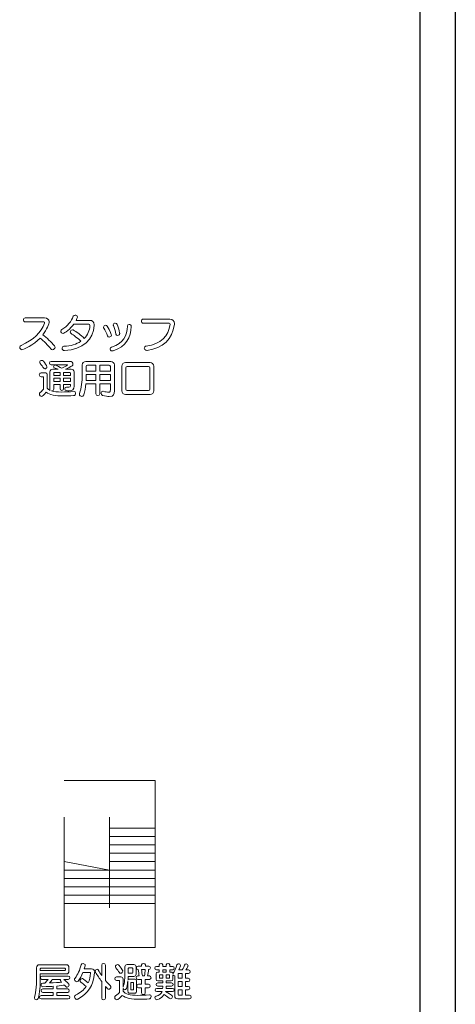
# Model space of a CAD drawing. Units: millimetres. Extents: x 1942 to 2783, y -226 to 368.
# Drawn here: x 2074 to 2080, y 203 to 216 of the extents above; entities that cross this region are included whole.
import ezdxf

# ---------------------------------------------------------------- set-up
doc = ezdxf.new("R2010")
doc.units = ezdxf.units.MM
doc.layers.add('表示', color=11, linetype='Continuous')

msp = doc.modelspace()

# ---------------------------------------------------------------- linework, layer by layer
msp.add_lwpolyline([(2079.314, 194.045), (2079.781, 194.045), (2079.781, 254.311), (2079.314, 254.311)], close=True)
at = {"layer": '表示', "lineweight": 0}
for points in [[(2075.252, 211.51), (2075.114, 211.51), (2075.114, 211.435), (2075.252, 211.435), (2075.252, 211.51)], [(2074.591, 211.462), (2074.508, 211.462), (2074.508, 211.419), (2074.591, 211.419), (2074.591, 211.462)], [(2074.727, 211.462), (2074.639, 211.462), (2074.639, 211.419), (2074.727, 211.419), (2074.727, 211.462)], [(2074.644, 205.699), (2074.644, 203.987), (2075.841, 203.987), (2075.841, 206.183), (2074.644, 206.183)], [(2075.242, 204.509), (2075.242, 205.699)], [(2075.242, 205.556), (2075.841, 205.556)], [(2075.242, 205.446), (2075.841, 205.446)], [(2075.242, 205.336), (2075.841, 205.336)], [(2075.242, 205.226), (2075.841, 205.226)], [(2074.644, 205.116), (2075.242, 205.006)], [(2075.242, 205.116), (2075.841, 205.116)], [(2074.644, 205.006), (2075.841, 205.006)], [(2074.644, 204.896), (2075.841, 204.896)], [(2074.644, 204.786), (2075.841, 204.786)], [(2074.644, 204.675), (2075.841, 204.675)], [(2074.644, 204.565), (2075.841, 204.565)], [(2075.986, 203.696), (2075.94, 203.696), (2075.94, 203.667), (2075.986, 203.667), (2075.986, 203.696)], [(2076.194, 203.647), (2076.144, 203.647), (2076.144, 203.587), (2076.194, 203.587), (2076.194, 203.647)], [(2076.194, 203.541), (2076.144, 203.541), (2076.144, 203.479), (2076.194, 203.479), (2076.194, 203.541)]]:
    msp.add_lwpolyline(points, dxfattribs=at)
for points, knots in [([(2074.984, 212.157), (2074.984, 212.166), (2074.978, 212.172), (2074.97, 212.172), (2074.97, 212.172), (2074.772, 212.172), (2074.772, 212.172), (2074.729, 212.111), (2074.652, 212.052), (2074.631, 212.052), (2074.615, 212.052), (2074.601, 212.067), (2074.601, 212.082), (2074.601, 212.091), (2074.605, 212.099), (2074.616, 212.105), (2074.686, 212.143), (2074.743, 212.215), (2074.765, 212.277), (2074.769, 212.287), (2074.779, 212.292), (2074.789, 212.292), (2074.804, 212.292), (2074.82, 212.283), (2074.82, 212.267), (2074.82, 212.258), (2074.809, 212.234), (2074.804, 212.223), (2074.804, 212.223), (2074.978, 212.223), (2074.978, 212.223), (2075.016, 212.223), (2075.04, 212.202), (2075.04, 212.163), (2075.04, 212.161), (2075.039, 212.158), (2075.039, 212.156), (2075.028, 211.975), (2074.897, 211.842), (2074.651, 211.826), (2074.651, 211.826), (2074.649, 211.826), (2074.649, 211.826), (2074.63, 211.826), (2074.619, 211.842), (2074.619, 211.857), (2074.619, 211.869), (2074.626, 211.88), (2074.642, 211.882), (2074.732, 211.886), (2074.807, 211.91), (2074.865, 211.948), (2074.825, 211.989), (2074.764, 212.035), (2074.736, 212.051), (2074.728, 212.055), (2074.726, 212.061), (2074.726, 212.068), (2074.726, 212.083), (2074.739, 212.099), (2074.755, 212.099), (2074.76, 212.099), (2074.765, 212.098), (2074.77, 212.095), (2074.8, 212.078), (2074.87, 212.027), (2074.909, 211.986), (2074.953, 212.031), (2074.979, 212.088), (2074.984, 212.155), (2074.984, 212.155), (2074.984, 212.157), (2074.984, 212.157)], [0, 0, 0, 0, 1, 1, 1, 2, 2, 2, 3, 3, 3, 4, 4, 4, 5, 5, 5, 6, 6, 6, 7, 7, 7, 8, 8, 8, 9, 9, 9, 10, 10, 10, 11, 11, 11, 12, 12, 12, 13, 13, 13, 14, 14, 14, 15, 15, 15, 16, 16, 16, 17, 17, 17, 18, 18, 18, 19, 19, 19, 20, 20, 20, 21, 21, 21, 22, 22, 22, 23, 23, 23, 24, 24, 24, 24]), ([(2074.135, 212.202), (2074.118, 212.202), (2074.11, 212.216), (2074.11, 212.229), (2074.11, 212.242), (2074.118, 212.255), (2074.135, 212.255), (2074.135, 212.255), (2074.389, 212.255), (2074.389, 212.255), (2074.427, 212.255), (2074.449, 212.233), (2074.449, 212.204), (2074.449, 212.181), (2074.416, 212.099), (2074.366, 212.034), (2074.414, 211.998), (2074.481, 211.934), (2074.518, 211.89), (2074.524, 211.884), (2074.526, 211.878), (2074.526, 211.871), (2074.526, 211.854), (2074.509, 211.837), (2074.492, 211.837), (2074.485, 211.837), (2074.477, 211.84), (2074.47, 211.849), (2074.434, 211.894), (2074.378, 211.953), (2074.33, 211.991), (2074.242, 211.898), (2074.111, 211.838), (2074.092, 211.838), (2074.074, 211.838), (2074.062, 211.854), (2074.062, 211.869), (2074.062, 211.879), (2074.068, 211.89), (2074.081, 211.895), (2074.246, 211.964), (2074.342, 212.061), (2074.388, 212.188), (2074.389, 212.189), (2074.389, 212.191), (2074.389, 212.192), (2074.389, 212.198), (2074.384, 212.202), (2074.377, 212.202), (2074.377, 212.202), (2074.135, 212.202), (2074.135, 212.202)], [0, 0, 0, 0, 1, 1, 1, 2, 2, 2, 3, 3, 3, 4, 4, 4, 5, 5, 5, 6, 6, 6, 7, 7, 7, 8, 8, 8, 9, 9, 9, 10, 10, 10, 11, 11, 11, 12, 12, 12, 13, 13, 13, 14, 14, 14, 15, 15, 15, 16, 16, 16, 17, 17, 17, 17]), ([(2075.236, 212.003), (2075.228, 212.003), (2075.219, 212.007), (2075.215, 212.018), (2075.201, 212.058), (2075.185, 212.091), (2075.167, 212.12), (2075.164, 212.124), (2075.163, 212.128), (2075.163, 212.133), (2075.163, 212.146), (2075.176, 212.158), (2075.19, 212.158), (2075.197, 212.158), (2075.205, 212.154), (2075.211, 212.145), (2075.251, 212.085), (2075.265, 212.032), (2075.265, 212.027), (2075.265, 212.013), (2075.25, 212.003), (2075.236, 212.003)], [0, 0, 0, 0, 1, 1, 1, 2, 2, 2, 3, 3, 3, 4, 4, 4, 5, 5, 5, 6, 6, 6, 7, 7, 7, 7]), ([(2075.526, 212.142), (2075.517, 212.001), (2075.466, 211.879), (2075.289, 211.824), (2075.284, 211.822), (2075.28, 211.822), (2075.276, 211.822), (2075.258, 211.822), (2075.249, 211.835), (2075.249, 211.848), (2075.249, 211.859), (2075.254, 211.869), (2075.267, 211.873), (2075.432, 211.921), (2075.467, 212.025), (2075.475, 212.147), (2075.476, 212.162), (2075.488, 212.169), (2075.5, 212.169), (2075.512, 212.169), (2075.526, 212.16), (2075.526, 212.144), (2075.526, 212.144), (2075.526, 212.142), (2075.526, 212.142)], [0, 0, 0, 0, 1, 1, 1, 2, 2, 2, 3, 3, 3, 4, 4, 4, 5, 5, 5, 6, 6, 6, 7, 7, 7, 8, 8, 8, 8]), ([(2075.347, 212.025), (2075.337, 212.025), (2075.327, 212.031), (2075.325, 212.043), (2075.317, 212.082), (2075.305, 212.123), (2075.292, 212.154), (2075.29, 212.158), (2075.29, 212.161), (2075.29, 212.164), (2075.29, 212.178), (2075.304, 212.187), (2075.317, 212.187), (2075.327, 212.187), (2075.338, 212.182), (2075.342, 212.17), (2075.354, 212.14), (2075.364, 212.106), (2075.374, 212.054), (2075.375, 212.052), (2075.375, 212.051), (2075.375, 212.049), (2075.375, 212.034), (2075.361, 212.025), (2075.347, 212.025)], [0, 0, 0, 0, 1, 1, 1, 2, 2, 2, 3, 3, 3, 4, 4, 4, 5, 5, 5, 6, 6, 6, 7, 7, 7, 8, 8, 8, 8]), ([(2075.684, 212.186), (2075.667, 212.186), (2075.659, 212.199), (2075.659, 212.212), (2075.659, 212.226), (2075.667, 212.239), (2075.684, 212.239), (2075.684, 212.239), (2076.034, 212.239), (2076.034, 212.239), (2076.071, 212.239), (2076.094, 212.216), (2076.094, 212.182), (2076.094, 212.178), (2076.094, 212.174), (2076.093, 212.171), (2076.066, 211.972), (2075.946, 211.857), (2075.735, 211.829), (2075.733, 211.829), (2075.731, 211.828), (2075.73, 211.828), (2075.709, 211.828), (2075.698, 211.845), (2075.698, 211.859), (2075.698, 211.872), (2075.706, 211.884), (2075.722, 211.886), (2075.918, 211.91), (2076.013, 212.014), (2076.037, 212.171), (2076.037, 212.172), (2076.037, 212.173), (2076.037, 212.174), (2076.037, 212.181), (2076.033, 212.186), (2076.023, 212.186), (2076.023, 212.186), (2075.684, 212.186), (2075.684, 212.186)], [0, 0, 0, 0, 1, 1, 1, 2, 2, 2, 3, 3, 3, 4, 4, 4, 5, 5, 5, 6, 6, 6, 7, 7, 7, 8, 8, 8, 9, 9, 9, 10, 10, 10, 11, 11, 11, 12, 12, 12, 13, 13, 13, 13]), ([(2074.778, 211.29), (2074.79, 211.29), (2074.795, 211.28), (2074.795, 211.268), (2074.795, 211.253), (2074.787, 211.236), (2074.77, 211.235), (2074.722, 211.233), (2074.68, 211.231), (2074.641, 211.231), (2074.529, 211.231), (2074.453, 211.244), (2074.411, 211.28), (2074.376, 211.236), (2074.355, 211.224), (2074.348, 211.224), (2074.334, 211.224), (2074.32, 211.24), (2074.32, 211.256), (2074.32, 211.263), (2074.323, 211.27), (2074.331, 211.276), (2074.355, 211.294), (2074.367, 211.309), (2074.373, 211.32), (2074.373, 211.32), (2074.373, 211.477), (2074.373, 211.477), (2074.373, 211.481), (2074.371, 211.483), (2074.367, 211.483), (2074.367, 211.483), (2074.342, 211.483), (2074.342, 211.483), (2074.327, 211.483), (2074.319, 211.496), (2074.319, 211.508), (2074.319, 211.521), (2074.327, 211.534), (2074.342, 211.534), (2074.342, 211.534), (2074.393, 211.534), (2074.393, 211.534), (2074.414, 211.534), (2074.424, 211.524), (2074.424, 211.503), (2074.424, 211.503), (2074.424, 211.334), (2074.424, 211.334), (2074.432, 211.322), (2074.448, 211.31), (2074.464, 211.302), (2074.459, 211.306), (2074.459, 211.311), (2074.459, 211.316), (2074.459, 211.316), (2074.459, 211.545), (2074.459, 211.545), (2074.459, 211.566), (2074.474, 211.582), (2074.495, 211.582), (2074.495, 211.582), (2074.565, 211.582), (2074.565, 211.582), (2074.55, 211.588), (2074.532, 211.593), (2074.519, 211.598), (2074.509, 211.602), (2074.506, 211.608), (2074.506, 211.615), (2074.506, 211.626), (2074.516, 211.637), (2074.53, 211.637), (2074.533, 211.637), (2074.536, 211.637), (2074.54, 211.635), (2074.558, 211.627), (2074.587, 211.607), (2074.612, 211.595), (2074.616, 211.596), (2074.688, 211.628), (2074.688, 211.636), (2074.688, 211.637), (2074.686, 211.639), (2074.682, 211.639), (2074.682, 211.639), (2074.473, 211.639), (2074.473, 211.639), (2074.459, 211.639), (2074.452, 211.65), (2074.452, 211.661), (2074.452, 211.673), (2074.459, 211.684), (2074.473, 211.684), (2074.473, 211.684), (2074.719, 211.684), (2074.719, 211.684), (2074.748, 211.684), (2074.76, 211.666), (2074.76, 211.649), (2074.76, 211.64), (2074.757, 211.632), (2074.75, 211.628), (2074.727, 211.612), (2074.695, 211.596), (2074.662, 211.582), (2074.662, 211.582), (2074.739, 211.582), (2074.739, 211.582), (2074.759, 211.582), (2074.775, 211.566), (2074.775, 211.545), (2074.775, 211.545), (2074.775, 211.357), (2074.775, 211.357), (2074.775, 211.316), (2074.76, 211.299), (2074.709, 211.299), (2074.7, 211.299), (2074.69, 211.299), (2074.679, 211.3), (2074.662, 211.302), (2074.655, 211.313), (2074.655, 211.324), (2074.655, 211.336), (2074.663, 211.348), (2074.675, 211.348), (2074.676, 211.348), (2074.677, 211.348), (2074.679, 211.347), (2074.692, 211.345), (2074.702, 211.344), (2074.709, 211.344), (2074.723, 211.344), (2074.727, 211.35), (2074.727, 211.366), (2074.727, 211.366), (2074.727, 211.38), (2074.727, 211.38), (2074.727, 211.38), (2074.639, 211.38), (2074.639, 211.38), (2074.639, 211.38), (2074.639, 211.325), (2074.639, 211.325), (2074.639, 211.311), (2074.627, 211.304), (2074.616, 211.304), (2074.603, 211.304), (2074.591, 211.311), (2074.591, 211.325), (2074.591, 211.325), (2074.591, 211.38), (2074.591, 211.38), (2074.591, 211.38), (2074.508, 211.38), (2074.508, 211.38), (2074.508, 211.38), (2074.508, 211.319), (2074.508, 211.319), (2074.508, 211.308), (2074.497, 211.296), (2074.48, 211.296), (2074.48, 211.296), (2074.479, 211.296), (2074.479, 211.296), (2074.513, 211.286), (2074.557, 211.282), (2074.612, 211.282), (2074.658, 211.282), (2074.713, 211.285), (2074.776, 211.29), (2074.776, 211.29), (2074.778, 211.29), (2074.778, 211.29)], [0, 0, 0, 0, 1, 1, 1, 2, 2, 2, 3, 3, 3, 4, 4, 4, 5, 5, 5, 6, 6, 6, 7, 7, 7, 8, 8, 8, 9, 9, 9, 10, 10, 10, 11, 11, 11, 12, 12, 12, 13, 13, 13, 14, 14, 14, 15, 15, 15, 16, 16, 16, 17, 17, 17, 18, 18, 18, 19, 19, 19, 20, 20, 20, 21, 21, 21, 22, 22, 22, 23, 23, 23, 24, 24, 24, 25, 25, 25, 26, 26, 26, 27, 27, 27, 28, 28, 28, 29, 29, 29, 30, 30, 30, 31, 31, 31, 32, 32, 32, 33, 33, 33, 34, 34, 34, 35, 35, 35, 36, 36, 36, 37, 37, 37, 38, 38, 38, 39, 39, 39, 40, 40, 40, 41, 41, 41, 42, 42, 42, 43, 43, 43, 44, 44, 44, 45, 45, 45, 46, 46, 46, 47, 47, 47, 48, 48, 48, 49, 49, 49, 50, 50, 50, 51, 51, 51, 52, 52, 52, 53, 53, 53, 54, 54, 54, 55, 55, 55, 56, 56, 56, 57, 57, 57, 58, 58, 58, 58]), ([(2074.392, 211.586), (2074.385, 211.586), (2074.378, 211.59), (2074.373, 211.598), (2074.365, 211.612), (2074.349, 211.636), (2074.331, 211.657), (2074.326, 211.663), (2074.324, 211.668), (2074.324, 211.673), (2074.324, 211.687), (2074.338, 211.697), (2074.352, 211.697), (2074.359, 211.697), (2074.367, 211.695), (2074.373, 211.688), (2074.388, 211.671), (2074.42, 211.628), (2074.42, 211.612), (2074.42, 211.597), (2074.406, 211.586), (2074.392, 211.586)], [0, 0, 0, 0, 1, 1, 1, 2, 2, 2, 3, 3, 3, 4, 4, 4, 5, 5, 5, 6, 6, 6, 7, 7, 7, 7]), ([(2075.252, 211.388), (2075.252, 211.388), (2075.114, 211.388), (2075.114, 211.388), (2075.114, 211.388), (2075.114, 211.259), (2075.114, 211.259), (2075.114, 211.244), (2075.101, 211.238), (2075.088, 211.238), (2075.074, 211.238), (2075.061, 211.244), (2075.061, 211.259), (2075.061, 211.259), (2075.061, 211.388), (2075.061, 211.388), (2075.061, 211.388), (2074.93, 211.388), (2074.93, 211.388), (2074.926, 211.339), (2074.918, 211.296), (2074.903, 211.246), (2074.899, 211.23), (2074.888, 211.224), (2074.878, 211.224), (2074.863, 211.224), (2074.846, 211.236), (2074.846, 211.252), (2074.846, 211.255), (2074.847, 211.258), (2074.848, 211.261), (2074.876, 211.343), (2074.881, 211.418), (2074.881, 211.501), (2074.881, 211.501), (2074.881, 211.637), (2074.881, 211.637), (2074.881, 211.664), (2074.904, 211.684), (2074.929, 211.684), (2074.929, 211.684), (2075.258, 211.684), (2075.258, 211.684), (2075.282, 211.684), (2075.305, 211.663), (2075.305, 211.637), (2075.305, 211.637), (2075.305, 211.299), (2075.305, 211.299), (2075.305, 211.255), (2075.298, 211.224), (2075.238, 211.224), (2075.217, 211.224), (2075.188, 211.229), (2075.15, 211.238), (2075.136, 211.241), (2075.13, 211.252), (2075.13, 211.264), (2075.13, 211.278), (2075.139, 211.293), (2075.152, 211.293), (2075.154, 211.293), (2075.155, 211.293), (2075.157, 211.292), (2075.189, 211.283), (2075.211, 211.28), (2075.225, 211.28), (2075.249, 211.28), (2075.252, 211.291), (2075.252, 211.31), (2075.252, 211.31), (2075.252, 211.388), (2075.252, 211.388)], [0, 0, 0, 0, 1, 1, 1, 2, 2, 2, 3, 3, 3, 4, 4, 4, 5, 5, 5, 6, 6, 6, 7, 7, 7, 8, 8, 8, 9, 9, 9, 10, 10, 10, 11, 11, 11, 12, 12, 12, 13, 13, 13, 14, 14, 14, 15, 15, 15, 16, 16, 16, 17, 17, 17, 18, 18, 18, 19, 19, 19, 20, 20, 20, 21, 21, 21, 22, 22, 22, 23, 23, 23, 24, 24, 24, 24]), ([(2075.061, 211.634), (2075.061, 211.634), (2074.952, 211.634), (2074.952, 211.634), (2074.942, 211.634), (2074.935, 211.627), (2074.935, 211.617), (2074.935, 211.617), (2074.935, 211.557), (2074.935, 211.557), (2074.935, 211.557), (2075.061, 211.557), (2075.061, 211.557), (2075.061, 211.557), (2075.061, 211.634), (2075.061, 211.634)], [0, 0, 0, 0, 1, 1, 1, 2, 2, 2, 3, 3, 3, 4, 4, 4, 5, 5, 5, 5]), ([(2075.252, 211.617), (2075.252, 211.627), (2075.244, 211.634), (2075.235, 211.634), (2075.235, 211.634), (2075.114, 211.634), (2075.114, 211.634), (2075.114, 211.634), (2075.114, 211.557), (2075.114, 211.557), (2075.114, 211.557), (2075.252, 211.557), (2075.252, 211.557), (2075.252, 211.557), (2075.252, 211.617), (2075.252, 211.617)], [0, 0, 0, 0, 1, 1, 1, 2, 2, 2, 3, 3, 3, 4, 4, 4, 5, 5, 5, 5]), ([(2075.45, 211.249), (2075.424, 211.249), (2075.403, 211.271), (2075.403, 211.297), (2075.403, 211.297), (2075.403, 211.622), (2075.403, 211.622), (2075.403, 211.649), (2075.425, 211.671), (2075.45, 211.671), (2075.45, 211.671), (2075.774, 211.671), (2075.774, 211.671), (2075.799, 211.671), (2075.822, 211.649), (2075.822, 211.622), (2075.822, 211.622), (2075.822, 211.297), (2075.822, 211.297), (2075.822, 211.27), (2075.8, 211.249), (2075.774, 211.249), (2075.774, 211.249), (2075.45, 211.249), (2075.45, 211.249)], [0, 0, 0, 0, 1, 1, 1, 2, 2, 2, 3, 3, 3, 4, 4, 4, 5, 5, 5, 6, 6, 6, 7, 7, 7, 8, 8, 8, 8]), ([(2074.591, 211.539), (2074.591, 211.539), (2074.516, 211.539), (2074.516, 211.539), (2074.512, 211.539), (2074.508, 211.535), (2074.508, 211.531), (2074.508, 211.531), (2074.508, 211.501), (2074.508, 211.501), (2074.508, 211.501), (2074.591, 211.501), (2074.591, 211.501), (2074.591, 211.501), (2074.591, 211.539), (2074.591, 211.539)], [0, 0, 0, 0, 1, 1, 1, 2, 2, 2, 3, 3, 3, 4, 4, 4, 5, 5, 5, 5]), ([(2074.727, 211.531), (2074.727, 211.535), (2074.722, 211.539), (2074.718, 211.539), (2074.718, 211.539), (2074.639, 211.539), (2074.639, 211.539), (2074.639, 211.539), (2074.639, 211.501), (2074.639, 211.501), (2074.639, 211.501), (2074.727, 211.501), (2074.727, 211.501), (2074.727, 211.501), (2074.727, 211.531), (2074.727, 211.531)], [0, 0, 0, 0, 1, 1, 1, 2, 2, 2, 3, 3, 3, 4, 4, 4, 5, 5, 5, 5]), ([(2075.061, 211.51), (2075.061, 211.51), (2074.935, 211.51), (2074.935, 211.51), (2074.935, 211.51), (2074.934, 211.455), (2074.934, 211.435), (2074.934, 211.435), (2075.061, 211.435), (2075.061, 211.435), (2075.061, 211.435), (2075.061, 211.51), (2075.061, 211.51)], [0, 0, 0, 0, 1, 1, 1, 2, 2, 2, 3, 3, 3, 4, 4, 4, 4]), ([(2075.769, 211.6), (2075.769, 211.609), (2075.761, 211.617), (2075.752, 211.617), (2075.752, 211.617), (2075.473, 211.617), (2075.473, 211.617), (2075.463, 211.617), (2075.456, 211.609), (2075.456, 211.6), (2075.456, 211.6), (2075.456, 211.319), (2075.456, 211.319), (2075.456, 211.31), (2075.463, 211.303), (2075.473, 211.303), (2075.473, 211.303), (2075.752, 211.303), (2075.752, 211.303), (2075.761, 211.303), (2075.769, 211.31), (2075.769, 211.319), (2075.769, 211.319), (2075.769, 211.6), (2075.769, 211.6)], [0, 0, 0, 0, 1, 1, 1, 2, 2, 2, 3, 3, 3, 4, 4, 4, 5, 5, 5, 6, 6, 6, 7, 7, 7, 8, 8, 8, 8]), ([(2074.332, 203.642), (2074.331, 203.463), (2074.327, 203.399), (2074.303, 203.32), (2074.299, 203.308), (2074.289, 203.303), (2074.279, 203.303), (2074.267, 203.303), (2074.254, 203.311), (2074.254, 203.326), (2074.254, 203.329), (2074.255, 203.332), (2074.256, 203.335), (2074.28, 203.419), (2074.284, 203.483), (2074.284, 203.688), (2074.284, 203.688), (2074.284, 203.724), (2074.284, 203.724), (2074.284, 203.75), (2074.297, 203.762), (2074.322, 203.762), (2074.322, 203.762), (2074.671, 203.762), (2074.671, 203.762), (2074.696, 203.762), (2074.709, 203.75), (2074.709, 203.724), (2074.709, 203.724), (2074.709, 203.68), (2074.709, 203.68), (2074.709, 203.655), (2074.696, 203.642), (2074.671, 203.642), (2074.671, 203.642), (2074.332, 203.642), (2074.332, 203.642)], [0, 0, 0, 0, 1, 1, 1, 2, 2, 2, 3, 3, 3, 4, 4, 4, 5, 5, 5, 6, 6, 6, 7, 7, 7, 8, 8, 8, 9, 9, 9, 10, 10, 10, 11, 11, 11, 12, 12, 12, 12]), ([(2074.993, 203.655), (2074.993, 203.658), (2074.992, 203.66), (2074.988, 203.66), (2074.988, 203.66), (2074.892, 203.66), (2074.892, 203.66), (2074.875, 203.619), (2074.855, 203.582), (2074.828, 203.546), (2074.825, 203.541), (2074.819, 203.539), (2074.814, 203.539), (2074.799, 203.539), (2074.782, 203.553), (2074.782, 203.569), (2074.782, 203.574), (2074.784, 203.578), (2074.787, 203.583), (2074.827, 203.639), (2074.85, 203.689), (2074.868, 203.761), (2074.871, 203.772), (2074.882, 203.777), (2074.893, 203.777), (2074.907, 203.777), (2074.922, 203.769), (2074.922, 203.755), (2074.922, 203.752), (2074.921, 203.75), (2074.921, 203.748), (2074.921, 203.748), (2074.91, 203.71), (2074.91, 203.71), (2074.91, 203.71), (2075.005, 203.71), (2075.005, 203.71), (2075.033, 203.71), (2075.047, 203.689), (2075.047, 203.666), (2075.047, 203.663), (2075.047, 203.661), (2075.046, 203.658), (2075.025, 203.48), (2074.96, 203.386), (2074.823, 203.311), (2074.818, 203.309), (2074.814, 203.308), (2074.81, 203.308), (2074.793, 203.308), (2074.782, 203.325), (2074.782, 203.341), (2074.782, 203.35), (2074.786, 203.36), (2074.796, 203.364), (2074.86, 203.396), (2074.904, 203.433), (2074.935, 203.478), (2074.903, 203.506), (2074.89, 203.517), (2074.863, 203.535), (2074.857, 203.539), (2074.854, 203.545), (2074.854, 203.552), (2074.854, 203.566), (2074.868, 203.582), (2074.882, 203.582), (2074.885, 203.582), (2074.898, 203.581), (2074.961, 203.523), (2074.978, 203.562), (2074.988, 203.605), (2074.993, 203.653), (2074.993, 203.653), (2074.993, 203.655), (2074.993, 203.655)], [0, 0, 0, 0, 1, 1, 1, 2, 2, 2, 3, 3, 3, 4, 4, 4, 5, 5, 5, 6, 6, 6, 7, 7, 7, 8, 8, 8, 9, 9, 9, 10, 10, 10, 11, 11, 11, 12, 12, 12, 13, 13, 13, 14, 14, 14, 15, 15, 15, 16, 16, 16, 17, 17, 17, 18, 18, 18, 19, 19, 19, 20, 20, 20, 21, 21, 21, 22, 22, 22, 23, 23, 23, 24, 24, 24, 25, 25, 25, 25]), ([(2075.138, 203.541), (2075.109, 203.581), (2075.081, 203.623), (2075.057, 203.663), (2075.055, 203.667), (2075.054, 203.671), (2075.054, 203.675), (2075.054, 203.689), (2075.067, 203.704), (2075.08, 203.704), (2075.085, 203.704), (2075.089, 203.702), (2075.093, 203.695), (2075.108, 203.668), (2075.123, 203.645), (2075.138, 203.623), (2075.138, 203.623), (2075.138, 203.756), (2075.138, 203.756), (2075.138, 203.771), (2075.15, 203.778), (2075.162, 203.778), (2075.175, 203.778), (2075.187, 203.771), (2075.187, 203.756), (2075.187, 203.756), (2075.187, 203.557), (2075.187, 203.557), (2075.206, 203.535), (2075.226, 203.512), (2075.25, 203.488), (2075.256, 203.482), (2075.259, 203.475), (2075.259, 203.468), (2075.259, 203.454), (2075.246, 203.441), (2075.232, 203.441), (2075.222, 203.441), (2075.215, 203.446), (2075.187, 203.479), (2075.187, 203.479), (2075.187, 203.323), (2075.187, 203.323), (2075.187, 203.308), (2075.175, 203.302), (2075.162, 203.302), (2075.15, 203.302), (2075.138, 203.308), (2075.138, 203.323), (2075.138, 203.323), (2075.138, 203.541), (2075.138, 203.541)], [0, 0, 0, 0, 1, 1, 1, 2, 2, 2, 3, 3, 3, 4, 4, 4, 5, 5, 5, 6, 6, 6, 7, 7, 7, 8, 8, 8, 9, 9, 9, 10, 10, 10, 11, 11, 11, 12, 12, 12, 13, 13, 13, 14, 14, 14, 15, 15, 15, 16, 16, 16, 17, 17, 17, 17]), ([(2075.769, 203.369), (2075.78, 203.369), (2075.786, 203.357), (2075.786, 203.346), (2075.786, 203.331), (2075.778, 203.314), (2075.761, 203.313), (2075.717, 203.31), (2075.678, 203.309), (2075.642, 203.309), (2075.529, 203.309), (2075.451, 203.324), (2075.407, 203.361), (2075.388, 203.338), (2075.351, 203.302), (2075.338, 203.302), (2075.324, 203.302), (2075.31, 203.317), (2075.31, 203.333), (2075.31, 203.341), (2075.313, 203.348), (2075.321, 203.354), (2075.345, 203.372), (2075.365, 203.387), (2075.372, 203.398), (2075.372, 203.398), (2075.372, 203.549), (2075.372, 203.549), (2075.372, 203.553), (2075.369, 203.556), (2075.365, 203.556), (2075.365, 203.556), (2075.332, 203.556), (2075.332, 203.556), (2075.317, 203.556), (2075.309, 203.567), (2075.309, 203.579), (2075.309, 203.591), (2075.317, 203.603), (2075.332, 203.603), (2075.332, 203.603), (2075.388, 203.603), (2075.388, 203.603), (2075.409, 203.603), (2075.419, 203.593), (2075.419, 203.573), (2075.419, 203.573), (2075.419, 203.468), (2075.419, 203.468), (2075.439, 203.52), (2075.444, 203.609), (2075.444, 203.641), (2075.444, 203.641), (2075.444, 203.734), (2075.444, 203.734), (2075.444, 203.755), (2075.454, 203.764), (2075.474, 203.764), (2075.474, 203.764), (2075.56, 203.764), (2075.56, 203.764), (2075.58, 203.764), (2075.59, 203.755), (2075.59, 203.734), (2075.59, 203.734), (2075.59, 203.639), (2075.59, 203.639), (2075.59, 203.619), (2075.58, 203.609), (2075.56, 203.609), (2075.56, 203.609), (2075.487, 203.609), (2075.487, 203.609), (2075.486, 203.596), (2075.485, 203.581), (2075.484, 203.565), (2075.487, 203.571), (2075.495, 203.575), (2075.505, 203.575), (2075.505, 203.575), (2075.573, 203.575), (2075.573, 203.575), (2075.589, 203.575), (2075.595, 203.565), (2075.595, 203.549), (2075.595, 203.549), (2075.595, 203.416), (2075.595, 203.416), (2075.595, 203.4), (2075.589, 203.389), (2075.573, 203.389), (2075.573, 203.389), (2075.505, 203.389), (2075.505, 203.389), (2075.489, 203.389), (2075.483, 203.4), (2075.483, 203.416), (2075.483, 203.416), (2075.483, 203.551), (2075.483, 203.551), (2075.47, 203.441), (2075.455, 203.435), (2075.444, 203.435), (2075.433, 203.435), (2075.423, 203.442), (2075.419, 203.451), (2075.419, 203.451), (2075.419, 203.416), (2075.419, 203.416), (2075.449, 203.377), (2075.509, 203.361), (2075.613, 203.361), (2075.657, 203.361), (2075.707, 203.363), (2075.766, 203.369), (2075.766, 203.369), (2075.769, 203.369), (2075.769, 203.369)], [0, 0, 0, 0, 1, 1, 1, 2, 2, 2, 3, 3, 3, 4, 4, 4, 5, 5, 5, 6, 6, 6, 7, 7, 7, 8, 8, 8, 9, 9, 9, 10, 10, 10, 11, 11, 11, 12, 12, 12, 13, 13, 13, 14, 14, 14, 15, 15, 15, 16, 16, 16, 17, 17, 17, 18, 18, 18, 19, 19, 19, 20, 20, 20, 21, 21, 21, 22, 22, 22, 23, 23, 23, 24, 24, 24, 25, 25, 25, 26, 26, 26, 27, 27, 27, 28, 28, 28, 29, 29, 29, 30, 30, 30, 31, 31, 31, 32, 32, 32, 33, 33, 33, 34, 34, 34, 35, 35, 35, 36, 36, 36, 37, 37, 37, 38, 38, 38, 39, 39, 39, 39]), ([(2075.386, 203.651), (2075.379, 203.651), (2075.371, 203.655), (2075.367, 203.663), (2075.359, 203.677), (2075.343, 203.7), (2075.325, 203.722), (2075.32, 203.727), (2075.318, 203.733), (2075.318, 203.738), (2075.318, 203.752), (2075.333, 203.764), (2075.348, 203.764), (2075.355, 203.764), (2075.362, 203.761), (2075.368, 203.754), (2075.413, 203.696), (2075.415, 203.685), (2075.415, 203.678), (2075.415, 203.663), (2075.401, 203.651), (2075.386, 203.651)], [0, 0, 0, 0, 1, 1, 1, 2, 2, 2, 3, 3, 3, 4, 4, 4, 5, 5, 5, 6, 6, 6, 7, 7, 7, 7]), ([(2075.711, 203.459), (2075.711, 203.459), (2075.711, 203.394), (2075.711, 203.394), (2075.711, 203.38), (2075.699, 203.372), (2075.687, 203.372), (2075.675, 203.372), (2075.663, 203.38), (2075.663, 203.394), (2075.663, 203.394), (2075.663, 203.459), (2075.663, 203.459), (2075.663, 203.459), (2075.621, 203.459), (2075.621, 203.459), (2075.606, 203.459), (2075.599, 203.471), (2075.599, 203.483), (2075.599, 203.495), (2075.606, 203.506), (2075.621, 203.506), (2075.621, 203.506), (2075.663, 203.506), (2075.663, 203.506), (2075.663, 203.506), (2075.663, 203.568), (2075.663, 203.568), (2075.663, 203.568), (2075.614, 203.568), (2075.614, 203.568), (2075.599, 203.568), (2075.592, 203.58), (2075.592, 203.592), (2075.592, 203.604), (2075.599, 203.616), (2075.614, 203.616), (2075.614, 203.616), (2075.63, 203.616), (2075.63, 203.616), (2075.628, 203.638), (2075.622, 203.675), (2075.618, 203.698), (2075.603, 203.698), (2075.596, 203.71), (2075.596, 203.722), (2075.596, 203.734), (2075.603, 203.745), (2075.617, 203.745), (2075.617, 203.745), (2075.662, 203.745), (2075.662, 203.745), (2075.662, 203.745), (2075.662, 203.761), (2075.662, 203.761), (2075.662, 203.773), (2075.675, 203.778), (2075.687, 203.778), (2075.699, 203.778), (2075.712, 203.773), (2075.712, 203.761), (2075.712, 203.761), (2075.712, 203.745), (2075.712, 203.745), (2075.712, 203.745), (2075.755, 203.745), (2075.755, 203.745), (2075.769, 203.745), (2075.777, 203.733), (2075.777, 203.722), (2075.777, 203.709), (2075.769, 203.698), (2075.754, 203.698), (2075.752, 203.677), (2075.746, 203.64), (2075.74, 203.616), (2075.74, 203.616), (2075.764, 203.616), (2075.764, 203.616), (2075.779, 203.616), (2075.786, 203.604), (2075.786, 203.592), (2075.786, 203.58), (2075.779, 203.568), (2075.764, 203.568), (2075.764, 203.568), (2075.711, 203.568), (2075.711, 203.568), (2075.711, 203.568), (2075.711, 203.506), (2075.711, 203.506), (2075.711, 203.506), (2075.754, 203.506), (2075.754, 203.506), (2075.769, 203.506), (2075.776, 203.495), (2075.776, 203.483), (2075.776, 203.471), (2075.769, 203.459), (2075.754, 203.459), (2075.754, 203.459), (2075.711, 203.459), (2075.711, 203.459)], [0, 0, 0, 0, 1, 1, 1, 2, 2, 2, 3, 3, 3, 4, 4, 4, 5, 5, 5, 6, 6, 6, 7, 7, 7, 8, 8, 8, 9, 9, 9, 10, 10, 10, 11, 11, 11, 12, 12, 12, 13, 13, 13, 14, 14, 14, 15, 15, 15, 16, 16, 16, 17, 17, 17, 18, 18, 18, 19, 19, 19, 20, 20, 20, 21, 21, 21, 22, 22, 22, 23, 23, 23, 24, 24, 24, 25, 25, 25, 26, 26, 26, 27, 27, 27, 28, 28, 28, 29, 29, 29, 30, 30, 30, 31, 31, 31, 32, 32, 32, 33, 33, 33, 34, 34, 34, 34]), ([(2076.136, 203.316), (2076.11, 203.316), (2076.098, 203.329), (2076.098, 203.354), (2076.098, 203.354), (2076.098, 203.616), (2076.098, 203.616), (2076.097, 203.616), (2076.096, 203.616), (2076.095, 203.616), (2076.086, 203.616), (2076.077, 203.623), (2076.073, 203.63), (2076.073, 203.63), (2076.073, 203.575), (2076.073, 203.575), (2076.073, 203.559), (2076.065, 203.551), (2076.049, 203.551), (2076.049, 203.551), (2075.986, 203.551), (2075.986, 203.551), (2075.986, 203.551), (2075.986, 203.523), (2075.986, 203.523), (2075.986, 203.523), (2076.056, 203.523), (2076.056, 203.523), (2076.07, 203.523), (2076.077, 203.513), (2076.077, 203.503), (2076.077, 203.492), (2076.07, 203.482), (2076.056, 203.482), (2076.056, 203.482), (2075.985, 203.482), (2075.985, 203.482), (2075.985, 203.474), (2075.985, 203.46), (2075.984, 203.451), (2075.984, 203.451), (2076.067, 203.451), (2076.067, 203.451), (2076.082, 203.451), (2076.089, 203.441), (2076.089, 203.431), (2076.089, 203.42), (2076.082, 203.41), (2076.067, 203.41), (2076.067, 203.41), (2075.976, 203.41), (2075.976, 203.41), (2076.062, 203.362), (2076.067, 203.359), (2076.067, 203.343), (2076.067, 203.329), (2076.055, 203.316), (2076.041, 203.316), (2076.035, 203.316), (2076.029, 203.318), (2076.024, 203.323), (2076.003, 203.34), (2075.98, 203.357), (2075.957, 203.373), (2075.92, 203.315), (2075.87, 203.303), (2075.864, 203.303), (2075.849, 203.303), (2075.837, 203.317), (2075.837, 203.331), (2075.837, 203.338), (2075.841, 203.346), (2075.853, 203.35), (2075.888, 203.361), (2075.917, 203.379), (2075.93, 203.41), (2075.93, 203.41), (2075.863, 203.41), (2075.863, 203.41), (2075.849, 203.41), (2075.841, 203.42), (2075.841, 203.431), (2075.841, 203.441), (2075.849, 203.451), (2075.863, 203.451), (2075.863, 203.451), (2075.938, 203.451), (2075.938, 203.451), (2075.939, 203.46), (2075.939, 203.473), (2075.939, 203.482), (2075.939, 203.482), (2075.875, 203.482), (2075.875, 203.482), (2075.861, 203.482), (2075.854, 203.492), (2075.854, 203.503), (2075.854, 203.513), (2075.861, 203.523), (2075.875, 203.523), (2075.875, 203.523), (2075.94, 203.523), (2075.94, 203.523), (2075.94, 203.523), (2075.94, 203.551), (2075.94, 203.551), (2075.94, 203.551), (2075.877, 203.551), (2075.877, 203.551), (2075.861, 203.551), (2075.853, 203.559), (2075.853, 203.575), (2075.853, 203.575), (2075.853, 203.643), (2075.853, 203.643), (2075.853, 203.659), (2075.861, 203.667), (2075.877, 203.667), (2075.877, 203.667), (2075.894, 203.667), (2075.894, 203.667), (2075.894, 203.667), (2075.894, 203.696), (2075.894, 203.696), (2075.894, 203.696), (2075.856, 203.696), (2075.856, 203.696), (2075.843, 203.696), (2075.837, 203.708), (2075.837, 203.719), (2075.837, 203.73), (2075.843, 203.741), (2075.856, 203.741), (2075.856, 203.741), (2075.894, 203.741), (2075.894, 203.741), (2075.894, 203.741), (2075.894, 203.76), (2075.894, 203.76), (2075.894, 203.772), (2075.905, 203.778), (2075.917, 203.778), (2075.929, 203.778), (2075.94, 203.772), (2075.94, 203.76), (2075.94, 203.76), (2075.94, 203.741), (2075.94, 203.741), (2075.94, 203.741), (2075.986, 203.741), (2075.986, 203.741), (2075.986, 203.741), (2075.986, 203.76), (2075.986, 203.76), (2075.986, 203.772), (2075.998, 203.778), (2076.009, 203.778), (2076.021, 203.778), (2076.033, 203.772), (2076.033, 203.76), (2076.033, 203.76), (2076.033, 203.741), (2076.033, 203.741), (2076.033, 203.741), (2076.072, 203.741), (2076.072, 203.741), (2076.084, 203.741), (2076.09, 203.73), (2076.09, 203.719), (2076.09, 203.707), (2076.084, 203.696), (2076.072, 203.696), (2076.072, 203.696), (2076.033, 203.696), (2076.033, 203.696), (2076.033, 203.696), (2076.033, 203.667), (2076.033, 203.667), (2076.033, 203.667), (2076.049, 203.667), (2076.049, 203.667), (2076.058, 203.667), (2076.064, 203.661), (2076.068, 203.655), (2076.07, 203.652), (2076.071, 203.65), (2076.071, 203.647), (2076.095, 203.677), (2076.116, 203.719), (2076.124, 203.76), (2076.126, 203.771), (2076.135, 203.776), (2076.145, 203.776), (2076.158, 203.776), (2076.172, 203.767), (2076.172, 203.753), (2076.172, 203.75), (2076.166, 203.732), (2076.15, 203.694), (2076.15, 203.694), (2076.195, 203.694), (2076.195, 203.694), (2076.211, 203.72), (2076.221, 203.741), (2076.227, 203.759), (2076.23, 203.768), (2076.237, 203.773), (2076.246, 203.773), (2076.258, 203.773), (2076.273, 203.763), (2076.273, 203.75), (2076.273, 203.743), (2076.263, 203.719), (2076.244, 203.694), (2076.244, 203.694), (2076.279, 203.694), (2076.279, 203.694), (2076.294, 203.694), (2076.301, 203.682), (2076.301, 203.67), (2076.301, 203.659), (2076.294, 203.647), (2076.279, 203.647), (2076.279, 203.647), (2076.24, 203.647), (2076.24, 203.647), (2076.24, 203.647), (2076.24, 203.587), (2076.24, 203.587), (2076.24, 203.587), (2076.275, 203.587), (2076.275, 203.587), (2076.29, 203.587), (2076.297, 203.575), (2076.297, 203.564), (2076.297, 203.553), (2076.29, 203.541), (2076.275, 203.541), (2076.275, 203.541), (2076.24, 203.541), (2076.24, 203.541), (2076.24, 203.541), (2076.24, 203.479), (2076.24, 203.479), (2076.24, 203.479), (2076.275, 203.479), (2076.275, 203.479), (2076.29, 203.479), (2076.297, 203.467), (2076.297, 203.456), (2076.297, 203.445), (2076.29, 203.433), (2076.275, 203.433), (2076.275, 203.433), (2076.24, 203.433), (2076.24, 203.433), (2076.24, 203.433), (2076.24, 203.363), (2076.24, 203.363), (2076.24, 203.363), (2076.292, 203.363), (2076.292, 203.363), (2076.306, 203.363), (2076.313, 203.352), (2076.313, 203.339), (2076.313, 203.328), (2076.306, 203.316), (2076.292, 203.316), (2076.292, 203.316), (2076.136, 203.316), (2076.136, 203.316)], [0, 0, 0, 0, 1, 1, 1, 2, 2, 2, 3, 3, 3, 4, 4, 4, 5, 5, 5, 6, 6, 6, 7, 7, 7, 8, 8, 8, 9, 9, 9, 10, 10, 10, 11, 11, 11, 12, 12, 12, 13, 13, 13, 14, 14, 14, 15, 15, 15, 16, 16, 16, 17, 17, 17, 18, 18, 18, 19, 19, 19, 20, 20, 20, 21, 21, 21, 22, 22, 22, 23, 23, 23, 24, 24, 24, 25, 25, 25, 26, 26, 26, 27, 27, 27, 28, 28, 28, 29, 29, 29, 30, 30, 30, 31, 31, 31, 32, 32, 32, 33, 33, 33, 34, 34, 34, 35, 35, 35, 36, 36, 36, 37, 37, 37, 38, 38, 38, 39, 39, 39, 40, 40, 40, 41, 41, 41, 42, 42, 42, 43, 43, 43, 44, 44, 44, 45, 45, 45, 46, 46, 46, 47, 47, 47, 48, 48, 48, 49, 49, 49, 50, 50, 50, 51, 51, 51, 52, 52, 52, 53, 53, 53, 54, 54, 54, 55, 55, 55, 56, 56, 56, 57, 57, 57, 58, 58, 58, 59, 59, 59, 60, 60, 60, 61, 61, 61, 62, 62, 62, 63, 63, 63, 64, 64, 64, 65, 65, 65, 66, 66, 66, 67, 67, 67, 68, 68, 68, 69, 69, 69, 70, 70, 70, 71, 71, 71, 72, 72, 72, 73, 73, 73, 74, 74, 74, 75, 75, 75, 76, 76, 76, 77, 77, 77, 78, 78, 78, 79, 79, 79, 80, 80, 80, 81, 81, 81, 82, 82, 82, 83, 83, 83, 84, 84, 84, 85, 85, 85, 86, 86, 86, 87, 87, 87, 88, 88, 88, 89, 89, 89, 90, 90, 90, 90]), ([(2074.344, 203.313), (2074.33, 203.313), (2074.323, 203.324), (2074.323, 203.335), (2074.323, 203.346), (2074.33, 203.357), (2074.344, 203.357), (2074.344, 203.357), (2074.501, 203.357), (2074.501, 203.357), (2074.501, 203.357), (2074.501, 203.399), (2074.501, 203.399), (2074.501, 203.399), (2074.364, 203.399), (2074.364, 203.399), (2074.351, 203.399), (2074.344, 203.41), (2074.344, 203.421), (2074.344, 203.433), (2074.351, 203.445), (2074.364, 203.445), (2074.364, 203.445), (2074.501, 203.445), (2074.501, 203.445), (2074.501, 203.445), (2074.501, 203.48), (2074.501, 203.48), (2074.495, 203.479), (2074.42, 203.474), (2074.366, 203.474), (2074.352, 203.474), (2074.343, 203.488), (2074.343, 203.501), (2074.343, 203.511), (2074.35, 203.521), (2074.364, 203.521), (2074.364, 203.521), (2074.393, 203.521), (2074.393, 203.521), (2074.408, 203.536), (2074.424, 203.556), (2074.434, 203.57), (2074.434, 203.57), (2074.354, 203.57), (2074.354, 203.57), (2074.341, 203.57), (2074.333, 203.581), (2074.333, 203.592), (2074.333, 203.603), (2074.341, 203.614), (2074.354, 203.614), (2074.354, 203.614), (2074.699, 203.614), (2074.699, 203.614), (2074.713, 203.614), (2074.72, 203.603), (2074.72, 203.592), (2074.72, 203.581), (2074.713, 203.57), (2074.699, 203.57), (2074.699, 203.57), (2074.642, 203.57), (2074.642, 203.57), (2074.661, 203.554), (2074.683, 203.535), (2074.703, 203.513), (2074.707, 203.509), (2074.71, 203.503), (2074.71, 203.497), (2074.71, 203.482), (2074.697, 203.468), (2074.684, 203.468), (2074.678, 203.468), (2074.672, 203.471), (2074.667, 203.477), (2074.661, 203.483), (2074.656, 203.49), (2074.651, 203.496), (2074.632, 203.492), (2074.595, 203.488), (2074.548, 203.483), (2074.548, 203.483), (2074.548, 203.445), (2074.548, 203.445), (2074.548, 203.445), (2074.692, 203.445), (2074.692, 203.445), (2074.706, 203.445), (2074.713, 203.433), (2074.713, 203.421), (2074.713, 203.41), (2074.706, 203.399), (2074.692, 203.399), (2074.692, 203.399), (2074.548, 203.399), (2074.548, 203.399), (2074.548, 203.399), (2074.548, 203.357), (2074.548, 203.357), (2074.548, 203.357), (2074.698, 203.357), (2074.698, 203.357), (2074.713, 203.357), (2074.72, 203.346), (2074.72, 203.335), (2074.72, 203.324), (2074.713, 203.313), (2074.698, 203.313), (2074.698, 203.313), (2074.344, 203.313), (2074.344, 203.313)], [0, 0, 0, 0, 1, 1, 1, 2, 2, 2, 3, 3, 3, 4, 4, 4, 5, 5, 5, 6, 6, 6, 7, 7, 7, 8, 8, 8, 9, 9, 9, 10, 10, 10, 11, 11, 11, 12, 12, 12, 13, 13, 13, 14, 14, 14, 15, 15, 15, 16, 16, 16, 17, 17, 17, 18, 18, 18, 19, 19, 19, 20, 20, 20, 21, 21, 21, 22, 22, 22, 23, 23, 23, 24, 24, 24, 25, 25, 25, 26, 26, 26, 27, 27, 27, 28, 28, 28, 29, 29, 29, 30, 30, 30, 31, 31, 31, 32, 32, 32, 33, 33, 33, 34, 34, 34, 35, 35, 35, 36, 36, 36, 37, 37, 37, 37]), ([(2074.661, 203.709), (2074.661, 203.714), (2074.659, 203.716), (2074.654, 203.716), (2074.654, 203.716), (2074.34, 203.716), (2074.34, 203.716), (2074.334, 203.716), (2074.332, 203.714), (2074.332, 203.709), (2074.332, 203.709), (2074.332, 203.688), (2074.332, 203.688), (2074.332, 203.688), (2074.654, 203.688), (2074.654, 203.688), (2074.659, 203.688), (2074.661, 203.691), (2074.661, 203.696), (2074.661, 203.696), (2074.661, 203.709), (2074.661, 203.709)], [0, 0, 0, 0, 1, 1, 1, 2, 2, 2, 3, 3, 3, 4, 4, 4, 5, 5, 5, 6, 6, 6, 7, 7, 7, 7]), ([(2075.545, 203.714), (2075.545, 203.719), (2075.543, 203.721), (2075.539, 203.721), (2075.539, 203.721), (2075.495, 203.721), (2075.495, 203.721), (2075.491, 203.721), (2075.488, 203.719), (2075.488, 203.714), (2075.488, 203.714), (2075.488, 203.652), (2075.488, 203.652), (2075.488, 203.652), (2075.539, 203.652), (2075.539, 203.652), (2075.543, 203.652), (2075.545, 203.655), (2075.545, 203.659), (2075.545, 203.659), (2075.545, 203.714), (2075.545, 203.714)], [0, 0, 0, 0, 1, 1, 1, 2, 2, 2, 3, 3, 3, 4, 4, 4, 5, 5, 5, 6, 6, 6, 7, 7, 7, 7]), ([(2075.699, 203.616), (2075.705, 203.643), (2075.709, 203.676), (2075.711, 203.698), (2075.711, 203.698), (2075.66, 203.698), (2075.66, 203.698), (2075.665, 203.67), (2075.67, 203.639), (2075.672, 203.616), (2075.672, 203.616), (2075.699, 203.616), (2075.699, 203.616)], [0, 0, 0, 0, 1, 1, 1, 2, 2, 2, 3, 3, 3, 4, 4, 4, 4]), ([(2075.94, 203.631), (2075.94, 203.631), (2075.903, 203.631), (2075.903, 203.631), (2075.9, 203.631), (2075.898, 203.63), (2075.898, 203.627), (2075.898, 203.627), (2075.898, 203.593), (2075.898, 203.593), (2075.898, 203.589), (2075.899, 203.587), (2075.903, 203.587), (2075.903, 203.587), (2075.94, 203.587), (2075.94, 203.587), (2075.94, 203.587), (2075.94, 203.631), (2075.94, 203.631)], [0, 0, 0, 0, 1, 1, 1, 2, 2, 2, 3, 3, 3, 4, 4, 4, 5, 5, 5, 6, 6, 6, 6]), ([(2076.028, 203.627), (2076.028, 203.63), (2076.027, 203.631), (2076.024, 203.631), (2076.024, 203.631), (2075.985, 203.631), (2075.985, 203.631), (2075.985, 203.631), (2075.985, 203.587), (2075.985, 203.587), (2075.985, 203.587), (2076.024, 203.587), (2076.024, 203.587), (2076.027, 203.587), (2076.028, 203.589), (2076.028, 203.593), (2076.028, 203.593), (2076.028, 203.627), (2076.028, 203.627)], [0, 0, 0, 0, 1, 1, 1, 2, 2, 2, 3, 3, 3, 4, 4, 4, 5, 5, 5, 6, 6, 6, 6]), ([(2074.49, 203.57), (2074.482, 203.556), (2074.466, 203.538), (2074.454, 203.523), (2074.519, 203.525), (2074.581, 203.53), (2074.615, 203.534), (2074.611, 203.538), (2074.606, 203.542), (2074.601, 203.547), (2074.597, 203.551), (2074.595, 203.555), (2074.595, 203.559), (2074.595, 203.563), (2074.596, 203.566), (2074.599, 203.57), (2074.599, 203.57), (2074.49, 203.57), (2074.49, 203.57)], [0, 0, 0, 0, 1, 1, 1, 2, 2, 2, 3, 3, 3, 4, 4, 4, 5, 5, 5, 6, 6, 6, 6]), ([(2075.556, 203.527), (2075.556, 203.53), (2075.555, 203.531), (2075.552, 203.531), (2075.552, 203.531), (2075.526, 203.531), (2075.526, 203.531), (2075.523, 203.531), (2075.522, 203.53), (2075.522, 203.527), (2075.522, 203.527), (2075.522, 203.438), (2075.522, 203.438), (2075.522, 203.434), (2075.522, 203.432), (2075.526, 203.432), (2075.526, 203.432), (2075.552, 203.432), (2075.552, 203.432), (2075.555, 203.432), (2075.556, 203.434), (2075.556, 203.438), (2075.556, 203.438), (2075.556, 203.527), (2075.556, 203.527)], [0, 0, 0, 0, 1, 1, 1, 2, 2, 2, 3, 3, 3, 4, 4, 4, 5, 5, 5, 6, 6, 6, 7, 7, 7, 8, 8, 8, 8]), ([(2076.194, 203.433), (2076.194, 203.433), (2076.144, 203.433), (2076.144, 203.433), (2076.144, 203.433), (2076.144, 203.371), (2076.144, 203.371), (2076.144, 203.366), (2076.146, 203.363), (2076.152, 203.363), (2076.152, 203.363), (2076.194, 203.363), (2076.194, 203.363), (2076.194, 203.363), (2076.194, 203.433), (2076.194, 203.433)], [0, 0, 0, 0, 1, 1, 1, 2, 2, 2, 3, 3, 3, 4, 4, 4, 5, 5, 5, 5])]:
    msp.add_open_spline(points, degree=3, knots=knots, dxfattribs=at)

doc.saveas('drawing.dxf')
